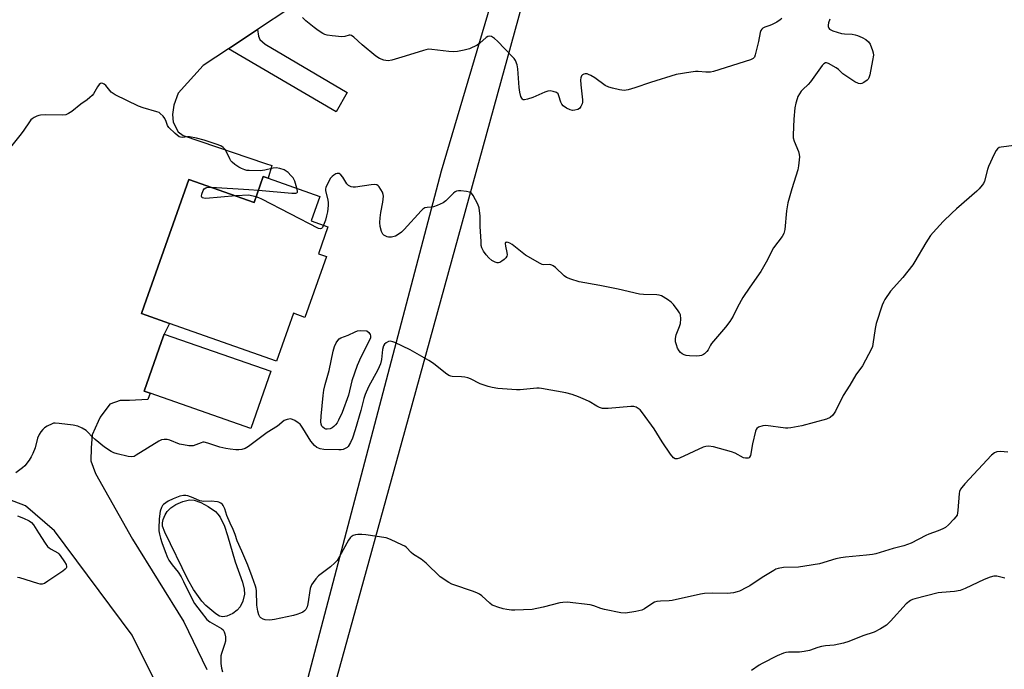
# Model space of a CAD drawing. Units: inches. Extents: x 1315762 to 1321763, y 525447 to 529448.
# Drawn here: x 1320145 to 1320507, y 528863 to 529102 of the extents above; entities that cross this region are included whole.
import ezdxf

# ---------------------------------------------------------------- set-up
doc = ezdxf.new("R2010")
doc.units = ezdxf.units.IN
doc.header["$MEASUREMENT"] = 0
for name, color, linetype in [('BLDG-Footprint', 5, 'Continuous'), ('HYDRO-Water Body', 4, 'Continuous'), ('TRANS-Driveway', 251, 'Continuous'), ('TRANS-Parking Lot', 4, 'Continuous'), ('TRANS-Road', 130, 'Continuous'), ('Undefined', 1, 'Continuous')]:
    doc.layers.add(name, color=color, linetype=linetype)

msp = doc.modelspace()

# ---------------------------------------------------------------- linework, layer by layer
at = {"layer": 'BLDG-Footprint'}
for points, elevation in [([(1320255.59, 529037.39), (1320252.4, 529028.36), (1320258.53, 529026.2), (1320255.03, 529016.28), (1320257.97, 529015.24), (1320250.06, 528992.84), (1320245.81, 528994.35), (1320239.59, 528976.75), (1320200.28, 528990.63), (1320189.91, 528994.3), (1320190.91, 528997.14), (1320207.36, 529043.68), (1320231.36, 529035.2), (1320234.74, 529044.76), (1320236.52, 529044.13)], 529.62), ([(1320237.54, 528972.97), (1320230.19, 528951.94), (1320193.06, 528964.92), (1320190.91, 528965.68), (1320197.3, 528983.93), (1320198.27, 528986.7)], 529.31)]:
    msp.add_lwpolyline(points, close=True, dxfattribs=dict(at, elevation=elevation))
at = {"layer": 'HYDRO-Water Body'}
msp.add_lwpolyline([(1320221.35, 528882.8), (1320219.82, 528882.51), (1320218.61, 528882.83), (1320217.25, 528883.62), (1320213.64, 528886.67), (1320212.15, 528888.36), (1320209.07, 528892.62), (1320206.98, 528896.29), (1320198.5, 528913.76), (1320197.61, 528915.97), (1320197.6, 528917.11), (1320197.92, 528918.42), (1320198.6, 528920.05), (1320199.36, 528921.37), (1320200.69, 528922.73), (1320202.59, 528923.94), (1320205.09, 528925.02), (1320207.61, 528925.62), (1320209.36, 528925.46), (1320211.71, 528924.64), (1320214.41, 528923.23), (1320217.11, 528921.34), (1320218.06, 528920.38), (1320218.91, 528919.19), (1320220.48, 528915.94), (1320221.63, 528912.53), (1320224.39, 528902.83), (1320227.1, 528895.31), (1320227.7, 528892.76), (1320227.81, 528890.87), (1320227.22, 528888.31), (1320226.27, 528886.17), (1320225.14, 528884.93), (1320223.5, 528883.79)], close=True, dxfattribs=at)
at = {"layer": 'TRANS-Driveway'}
msp.add_lwpolyline([(1320221.91, 529091.81), (1320232.67, 529098.93), (1320232.99, 529096.37), (1320233.42, 529095.19), (1320235.43, 529093.46), (1320265.65, 529075.64), (1320261.55, 529068.52)], close=True, dxfattribs=at)
at = {"layer": 'TRANS-Parking Lot'}
for points in [[(1320244.54, 529106.78, 0), (1320232.67, 529098.93, 0), (1320221.91, 529091.81, 0), (1320212.6, 529085.64, 0), (1320203.37, 529075.43, 0), (1320201.87, 529071.01, 0), (1320201.31, 529067.55, 0), (1320201.52, 529064.73, 0), (1320203.47, 529061.16, 0), (1320205.22, 529059.78, 0), (1320235.53, 529049.5, 0), (1320237.9, 529048.76, 0), (1320236.52, 529044.13, 0), (1320234.74, 529044.76, 0), (1320231.36, 529035.2, 0), (1320207.36, 529043.68, 0), (1320190.91, 528997.14, 0), (1320189.91, 528994.3, 0), (1320200.28, 528990.63, 0), (1320198.27, 528986.7, 0), (1320197.3, 528983.93, 0), (1320190.91, 528965.68, 0), (1320193.06, 528964.92, 0), (1320192.23, 528962.56, 0), (1320185.49, 528962.28, 0), (1320182.04, 528962.22, 0), (1320178.29, 528960.9, 0), (1320174.77, 528956.12, 0), (1320174.01, 528954.54, 0), (1320171.75, 528949.63, 0), (1320171.37, 528944.76, 0), (1320171.29, 528940.05, 0), (1320172.95, 528935.37, 0), (1320186.57, 528911.14, 0), (1320205.48, 528880.73, 0), (1320213.96, 528863.15, 0)], [(1320144.5, 528645.27, 0), (1320164.51, 528704.95, 0), (1320199.69, 528824.44, 0), (1320200.83, 528834.35, 0), (1320199.57, 528843.33, 0), (1320195.58, 528857.54, 0), (1320186.46, 528875.83, 0), (1320157.86, 528914.2, 0), (1320147.27, 528923.45, 0), (1320140.48, 528926, 0)]]:
    msp.add_polyline3d(points, dxfattribs=at)
at = {"layer": 'TRANS-Road'}
msp.add_lwpolyline([(1320342.92, 529155.28), (1320285.76, 528947.1), (1320243.83, 528794.9), (1320240.82, 528783.36), (1320218.91, 528699.15), (1320229.25, 528697.98), (1320224.75, 528679.01), (1320214.01, 528678.99), (1320188.18, 528586.93), (1320187.68, 528573.33), (1320188.45, 528562.48), (1320162.5, 528566.45), (1320170.6, 528575.75), (1320177.13, 528585.3), (1320206.47, 528695.94), (1320250.67, 528857.83), (1320300.31, 529046.85), (1320341.24, 529185.38)], dxfattribs=at)
at = {"layer": 'Undefined'}
for points, elevation in [([(1320425.54, 529102.93), (1320424.92, 529102.39), (1320423.72, 529101.64), (1320421.98, 529100.67), (1320421.2, 529100.33), (1320419.27, 529099.72), (1320418.56, 529099.32), (1320418.16, 529098.98), (1320417.86, 529098.56), (1320417.6, 529097.8), (1320416.92, 529094.4), (1320415.79, 529089.5), (1320415.48, 529088.72), (1320414.97, 529088.14), (1320414.03, 529087.66), (1320400.45, 529083.41), (1320399.31, 529083.2), (1320397.57, 529083.12), (1320394.71, 529083.44), (1320393.85, 529083.44), (1320392.12, 529083.22), (1320386.66, 529082.3), (1320377.21, 529079.35), (1320371.51, 529077.36), (1320368.96, 529076.71), (1320367.54, 529076.47), (1320366.69, 529076.5), (1320365.83, 529076.64), (1320363.27, 529077.22), (1320361.88, 529077.62), (1320360.6, 529078.31), (1320356.72, 529081.05), (1320355.22, 529081.98), (1320354.44, 529082.35), (1320353.92, 529082.49), (1320353.17, 529082.54), (1320352.7, 529082.47), (1320352.19, 529082.21), (1320351.89, 529081.85), (1320351.64, 529081.11), (1320351.53, 529080.28), (1320351.59, 529078.52), (1320352.23, 529072.95), (1320352.22, 529072.09), (1320352.12, 529071.53), (1320351.64, 529070.49), (1320351.13, 529069.82), (1320350.44, 529069.39), (1320349.33, 529069.12), (1320348.47, 529069.08), (1320347.64, 529069.28), (1320346.33, 529069.94), (1320345.12, 529070.76), (1320344.55, 529071.36), (1320344.18, 529072.08), (1320343.53, 529074.48), (1320343.23, 529075.18), (1320342.68, 529075.66), (1320341.4, 529076.1), (1320340.29, 529076.25), (1320339.45, 529076.14), (1320338.34, 529075.75), (1320333.95, 529073.89), (1320331.97, 529073.17), (1320330.9, 529072.93), (1320330.43, 529072.98), (1320330.1, 529073.19), (1320329.83, 529073.53), (1320329.52, 529074.16), (1320329.12, 529075.75), (1320328.88, 529077.5), (1320328.42, 529084.39), (1320328.11, 529085.81), (1320327.49, 529087.41), (1320327.05, 529088.15), (1320326.5, 529088.82), (1320320.92, 529094.6), (1320319.82, 529095.61), (1320318.66, 529096.28), (1320317.96, 529096.47), (1320317.33, 529096.33), (1320316.73, 529095.91), (1320314.39, 529093.83), (1320313.46, 529093.16), (1320310.61, 529091.78), (1320308.69, 529091.22), (1320306.16, 529090.73), (1320304.75, 529090.6), (1320303.01, 529090.75), (1320296.73, 529091.57), (1320295.39, 529091.58), (1320293.7, 529091.19), (1320286.95, 529089.05), (1320282.06, 529087.6), (1320280.64, 529087.38), (1320279.84, 529087.4), (1320279.04, 529087.53), (1320277.54, 529088.16), (1320276.11, 529089.07), (1320271.08, 529093.26), (1320268.08, 529096.07), (1320267.18, 529096.67), (1320266.74, 529096.78), (1320266.29, 529096.77), (1320264.79, 529096.31), (1320263.63, 529096.23), (1320260.04, 529096.51), (1320258.27, 529096.73), (1320257.43, 529096.99), (1320256.65, 529097.4), (1320254.89, 529098.53), (1320253.47, 529099.56), (1320250.36, 529102.09), (1320249.23, 529103.32)], 532), ([(1320443.17, 529102.64), (1320442.69, 529101.28), (1320442.56, 529100.52), (1320442.6, 529100.03), (1320442.85, 529099.38), (1320443.13, 529099.01), (1320443.56, 529098.7), (1320444.34, 529098.37), (1320447.46, 529097.45), (1320448.61, 529097.27), (1320451.45, 529097.14), (1320452.56, 529096.95), (1320453.36, 529096.69), (1320455.18, 529095.88), (1320456.42, 529095.19), (1320457.41, 529094.35), (1320458.01, 529093.48), (1320458.92, 529091.11), (1320459.14, 529090.29), (1320459.23, 529089.46), (1320458.94, 529087.44), (1320457.91, 529082.2), (1320457.59, 529081.09), (1320457.34, 529080.61), (1320456.97, 529080.2), (1320455.78, 529079.41), (1320455.02, 529079.04), (1320454.51, 529078.9), (1320453.74, 529078.98), (1320452.48, 529079.62), (1320448.74, 529082), (1320448.06, 529082.53), (1320446.46, 529084.09), (1320445.53, 529084.76), (1320442.75, 529086.31), (1320442.03, 529086.58), (1320441.58, 529086.59), (1320440.98, 529086.21), (1320440.45, 529085.58), (1320436.13, 529079.55), (1320435.24, 529078.59), (1320433.24, 529076.76), (1320432.7, 529076.11), (1320432.06, 529075.15), (1320431.5, 529074.14), (1320431.17, 529073.35), (1320430.69, 529071.72), (1320430.3, 529070.06), (1320429.94, 529065.83), (1320429.71, 529060.06), (1320429.79, 529058.92), (1320430.07, 529057.78), (1320431.64, 529053.97), (1320431.99, 529052.87), (1320432.07, 529052.03), (1320431.99, 529050.89), (1320431.68, 529048.61), (1320431.39, 529047.2), (1320429.22, 529040.13), (1320427.8, 529035.07), (1320427.31, 529032.04), (1320426.66, 529025.19), (1320426.34, 529023.79), (1320425.65, 529022.58), (1320422.49, 529018.43), (1320419.82, 529013.23), (1320417.79, 529009.72), (1320413.82, 529003.97), (1320411.25, 529000.11), (1320409.3, 528996.62), (1320407.67, 528993.31), (1320406.45, 528991.27), (1320404.8, 528989.18), (1320399.7, 528983.24), (1320399.25, 528982.55), (1320398.44, 528980.86), (1320397.98, 528980.21), (1320397.15, 528979.42), (1320396.7, 528979.14), (1320396, 528978.84), (1320395.25, 528978.65), (1320394.12, 528978.58), (1320391.53, 528978.69), (1320390.4, 528978.84), (1320389.63, 528979.09), (1320388.91, 528979.47), (1320388.26, 528979.93), (1320387.74, 528980.52), (1320387.22, 528981.44), (1320386.75, 528982.77), (1320386.49, 528983.86), (1320386.43, 528984.99), (1320386.54, 528985.85), (1320386.7, 528986.42), (1320387.95, 528989.47), (1320388.31, 528990.6), (1320388.42, 528992.33), (1320388.21, 528993.73), (1320387.85, 528994.48), (1320387.37, 528995.2), (1320385.64, 528997.53), (1320384.89, 528998.4), (1320383.52, 528999.44), (1320381.26, 529000.72), (1320380.44, 529000.98), (1320379.57, 529001.1), (1320374.63, 529001.25), (1320373.21, 529001.41), (1320365.28, 529003.22), (1320358.56, 529004.63), (1320350.97, 529005.94), (1320347.93, 529006.86), (1320346.35, 529007.5), (1320345.45, 529008.1), (1320342.28, 529011.19), (1320341.44, 529011.88), (1320340.97, 529012.11), (1320340.16, 529012.28), (1320337.93, 529012.16), (1320337.39, 529012.28), (1320336.61, 529012.63), (1320331.21, 529015.81), (1320326.27, 529019.7), (1320325.52, 529020.19), (1320324.83, 529020.46), (1320324.41, 529020.52), (1320324.06, 529020.46), (1320323.93, 529020.38), (1320323.79, 529020.06), (1320323.84, 529019.08), (1320324.36, 529016.76), (1320324.47, 529015.91), (1320324.41, 529015.4), (1320324, 529014.76), (1320323.4, 529014.19), (1320322.49, 529013.5), (1320321.78, 529013.09), (1320321.28, 529012.94), (1320320.8, 529012.95), (1320320.06, 529013.16), (1320318.86, 529013.79), (1320317.73, 529014.76), (1320316.7, 529015.83), (1320315.74, 529017.21), (1320315.14, 529018.45), (1320314.97, 529019.29), (1320314.86, 529020.75), (1320314.59, 529026.33), (1320314.55, 529030.08), (1320314.12, 529033.14), (1320313.64, 529034.51), (1320312.02, 529037.72), (1320311.36, 529038.62), (1320310.67, 529039.01), (1320309.56, 529039.24), (1320307.49, 529039.43), (1320306.62, 529039.45), (1320305.81, 529039.31), (1320305.36, 529039.08), (1320304.74, 529038.58), (1320301.88, 529035.71), (1320300.91, 529035.07), (1320298.76, 529034.06), (1320297.39, 529033.54), (1320296.57, 529033.39), (1320295, 529033.36), (1320294.16, 529033.13), (1320293.47, 529032.65), (1320292.84, 529032.04), (1320286.64, 529025.2), (1320285.61, 529024.18), (1320284.41, 529023.34), (1320283.36, 529022.8), (1320281.97, 529022.42), (1320280.85, 529022.37), (1320280.32, 529022.5), (1320279.55, 529022.84), (1320279.09, 529023.14), (1320278.7, 529023.51), (1320278.23, 529024.46), (1320277.75, 529026.37), (1320277.58, 529027.77), (1320277.7, 529029.49), (1320277.96, 529031.48), (1320278.74, 529035.26), (1320278.94, 529037.54), (1320278.87, 529038.09), (1320278.58, 529038.9), (1320277.36, 529040.92), (1320277, 529041.33), (1320276.58, 529041.63), (1320275.84, 529041.77), (1320274.44, 529041.66), (1320268.68, 529040.83), (1320267.84, 529040.81), (1320267.05, 529040.98), (1320266.09, 529041.46), (1320265.5, 529041.99), (1320264.06, 529044.48), (1320263.33, 529045.39), (1320262.67, 529045.82), (1320261.92, 529045.88), (1320261.43, 529045.71), (1320260.73, 529045.25), (1320260.06, 529044.69), (1320259.46, 529044.06), (1320258.57, 529042.55), (1320257.78, 529040.69), (1320257.67, 529040.15), (1320257.69, 529039.61), (1320258.54, 529036.01), (1320258.62, 529035.18), (1320258.59, 529034.03), (1320258.34, 529031.73), (1320258.06, 529030.3), (1320257.63, 529028.6), (1320256.94, 529026.76)], 530), ([(1320247.11, 529040.39), (1320246.32, 529042.98), (1320245.99, 529043.8), (1320245.69, 529044.29), (1320244.93, 529045.16), (1320243.88, 529046.16), (1320243.21, 529046.72), (1320242.48, 529047.16), (1320240.85, 529047.69), (1320239.45, 529047.9), (1320238.34, 529047.78), (1320235.29, 529047.11), (1320233.58, 529046.85), (1320229.58, 529046.91), (1320228.73, 529047), (1320227.92, 529047.19), (1320226.68, 529047.66), (1320225.72, 529048.17), (1320224.32, 529049.16), (1320223.23, 529050.07), (1320222.85, 529050.49), (1320222.39, 529051.22), (1320221.21, 529053.83), (1320220.72, 529054.71), (1320219.98, 529055.44), (1320219.06, 529056), (1320217.43, 529056.64), (1320212.95, 529058.15), (1320210.21, 529058.87), (1320207.64, 529059.32), (1320206.86, 529059.33), (1320204.85, 529059.11), (1320204.31, 529059.17), (1320203.83, 529059.36), (1320202.29, 529060.56), (1320200.01, 529062.72), (1320199.5, 529063.55), (1320199.02, 529065.02), (1320198.51, 529066.07), (1320197.85, 529066.99), (1320196.85, 529067.97), (1320196.38, 529068.26), (1320195.58, 529068.59), (1320190.5, 529070.07), (1320188.84, 529070.65), (1320180.27, 529074.84), (1320179.5, 529075.28), (1320178.82, 529075.81), (1320176.81, 529078.28), (1320176.2, 529078.8), (1320175.75, 529078.99), (1320175.28, 529079.06), (1320174.84, 529078.98), (1320174.32, 529078.57), (1320173.73, 529077.73), (1320172.28, 529075.19), (1320171.75, 529074.54), (1320170.96, 529073.78), (1320169.89, 529072.92), (1320167.63, 529071.4), (1320164.24, 529068.67), (1320163.06, 529067.88), (1320162.08, 529067.47), (1320160.97, 529067.31), (1320154.5, 529067.42), (1320152.76, 529067.36), (1320152.2, 529067.23), (1320151.4, 529066.93), (1320150.37, 529066.41), (1320149.66, 529065.95), (1320149.24, 529065.57), (1320148.71, 529064.91), (1320146.67, 529061.78), (1320145.69, 529060.42), (1320140.71, 529054.35)], 530), ([(1320511.03, 529056.11), (1320506.31, 529055.58), (1320505.55, 529055.37), (1320504.92, 529054.95), (1320504.43, 529054.28), (1320503.75, 529052.97), (1320501.57, 529048.4), (1320501.21, 529047.28), (1320500.14, 529042.99), (1320499.78, 529042.21), (1320499.3, 529041.5), (1320498.19, 529040.16), (1320497.37, 529039.33), (1320489.8, 529032.81), (1320488.08, 529031.22), (1320484.93, 529028.15), (1320481.19, 529024.11), (1320480.3, 529022.97), (1320478.55, 529020.26), (1320474.52, 529013.47), (1320473.71, 529012.25), (1320470.06, 529007.5), (1320465.59, 529002.55), (1320463.51, 528999.46), (1320462.95, 528998.46), (1320462.5, 528997.37), (1320460.26, 528990.6), (1320459.9, 528988.72), (1320459.1, 528982.92), (1320458.89, 528982.07), (1320458.56, 528981.26), (1320455.23, 528975.02), (1320452.85, 528971.72), (1320450.56, 528967.82), (1320448.13, 528964.04), (1320445.25, 528958.27), (1320444.32, 528956.85), (1320443.33, 528955.93), (1320442, 528955.37), (1320432.91, 528952.93), (1320428.92, 528952.15), (1320427.74, 528952.03), (1320426.87, 528952.07), (1320419.63, 528952.97), (1320418.51, 528952.88), (1320416.97, 528952.35), (1320416.36, 528951.91), (1320416.08, 528951.48), (1320415.88, 528950.98), (1320414.77, 528946.2), (1320413.99, 528941.99), (1320413.7, 528941.31), (1320413.55, 528941.15), (1320413.17, 528940.96), (1320412.19, 528940.92), (1320411.42, 528941.15), (1320408.38, 528942.76), (1320407.02, 528943.29), (1320400.37, 528945.12), (1320398.63, 528945.43), (1320397.62, 528945.32), (1320396.64, 528945.04), (1320387.89, 528941.02), (1320387.09, 528940.74), (1320386.32, 528940.71), (1320385.67, 528941.09), (1320384.62, 528942.4), (1320381.5, 528946.95), (1320378.59, 528951.74), (1320374.33, 528957.73), (1320373.38, 528958.83), (1320372.7, 528959.33), (1320371.95, 528959.71), (1320371.13, 528959.95), (1320369.95, 528960.03), (1320361.6, 528959.25), (1320360.42, 528959.22), (1320359.58, 528959.33), (1320358.5, 528959.65), (1320357.47, 528960.09), (1320354.6, 528961.84), (1320353.34, 528962.46), (1320350.73, 528963.56), (1320348.35, 528964.41), (1320346.13, 528964.99), (1320337.16, 528966.7), (1320336.29, 528966.79), (1320335.4, 528966.78), (1320329.23, 528966.19), (1320327.87, 528966.14), (1320321.02, 528966.69), (1320318.97, 528967), (1320317.55, 528967.32), (1320314.53, 528968.3), (1320311.05, 528970.17), (1320310.01, 528970.59), (1320308.86, 528970.84), (1320307.7, 528970.97), (1320304.29, 528971.07), (1320303.75, 528971.16), (1320302.96, 528971.46), (1320301.75, 528972.25), (1320297.39, 528975.84), (1320295.68, 528976.96), (1320288.8, 528980.84), (1320283.2, 528983.56), (1320282.39, 528983.88), (1320281.58, 528984.05), (1320280.84, 528983.93), (1320279.92, 528983.48), (1320279.39, 528982.99), (1320279, 528982.38), (1320278.64, 528981.06), (1320278.21, 528977.29), (1320277.86, 528975.7), (1320276.83, 528973.49), (1320273.44, 528967.3), (1320272.24, 528964.44), (1320271.73, 528962.91), (1320270.65, 528958.58), (1320268.61, 528951.42), (1320267.56, 528948.33), (1320266.85, 528946.73), (1320265.98, 528945.33), (1320265.61, 528944.94), (1320265.16, 528944.63), (1320264.14, 528944.21), (1320263.34, 528944.06), (1320262.54, 528944.02), (1320257.02, 528944.17), (1320255.71, 528944.42), (1320254.44, 528944.93), (1320253.55, 528945.63), (1320252.2, 528947.2), (1320249.29, 528952.05), (1320248.25, 528953.48), (1320247.58, 528954.05), (1320246.32, 528954.85), (1320245.54, 528955.24), (1320244.75, 528955.43), (1320243.47, 528955.26), (1320242.48, 528954.83), (1320239.93, 528952.75), (1320236.11, 528950.4), (1320229.34, 528945.26), (1320228.12, 528944.59), (1320226.85, 528944.17), (1320225.77, 528944.05), (1320224.61, 528944.09), (1320222.57, 528944.3), (1320220.93, 528944.57), (1320218.74, 528945.09), (1320214.39, 528946.56), (1320213.04, 528946.86), (1320212.54, 528946.83), (1320211.89, 528946.67), (1320208.97, 528945.54), (1320208.15, 528945.46), (1320207.31, 528945.53), (1320205.33, 528945.86), (1320203.94, 528946.19), (1320200.4, 528947.64), (1320199.32, 528947.83), (1320198.24, 528947.88), (1320197.28, 528947.71), (1320196.33, 528947.28), (1320187.99, 528942.03), (1320187.22, 528941.64), (1320186.41, 528941.46), (1320184.99, 528941.64), (1320180.93, 528942.61), (1320179.79, 528942.94), (1320178.74, 528943.45), (1320176.27, 528945.06), (1320172.83, 528947.82), (1320171.74, 528948.8), (1320170.13, 528950.61), (1320169.53, 528951.14), (1320168.07, 528952.02), (1320166.52, 528952.74), (1320164.83, 528953.12), (1320159.58, 528953.78), (1320158.14, 528953.88), (1320157.58, 528953.82), (1320157.03, 528953.67), (1320155.2, 528952.75), (1320154.21, 528952.12), (1320153.56, 528951.56), (1320152.84, 528950.65), (1320152.22, 528949.67), (1320151.66, 528948.37), (1320150.84, 528944.77), (1320149.99, 528942.67), (1320149.36, 528941.43), (1320148.64, 528940.25), (1320147, 528938.2), (1320146.18, 528937.43), (1320143.73, 528935.57)], 528), ([(1320224.66, 529037.57), (1320213.63, 529036.68), (1320212.82, 529036.69), (1320212.23, 529036.91), (1320212.04, 529037.45), (1320212.11, 529038.19), (1320212.59, 529039.54), (1320213.04, 529040.22), (1320213.54, 529040.56), (1320214.01, 529040.69), (1320215.61, 529040.77)], 530), ([(1320215.61, 529040.77), (1320229.39, 529040), (1320232.95, 529039.7)], 530), ([(1320232.95, 529039.7), (1320245.28, 529038.61), (1320246.68, 529038.56), (1320247.1, 529038.66), (1320247.32, 529038.92), (1320247.33, 529039.34), (1320247.11, 529040.39)], 530), ([(1320232.07, 529037.22), (1320230.44, 529037.66), (1320229.36, 529037.83), (1320224.66, 529037.57)], 530), ([(1320256.94, 529026.76), (1320256.53, 529025.96), (1320256.11, 529025.53), (1320255.76, 529025.45), (1320255.03, 529025.63), (1320234.17, 529036.37), (1320233.09, 529036.86), (1320232.07, 529037.22)], 530), ([(1320508.7, 528943.18), (1320506.06, 528943.45), (1320504.71, 528943.33), (1320503.76, 528942.96), (1320502.66, 528942.04), (1320492.95, 528931.53), (1320491.81, 528930.23), (1320491.31, 528929.54), (1320490.94, 528928.73), (1320490.77, 528927.92), (1320490.37, 528921.64), (1320490.26, 528920.8), (1320490.03, 528920.01), (1320489.6, 528919.32), (1320488.85, 528918.47), (1320486.84, 528916.41), (1320485.77, 528915.49), (1320484.75, 528914.93), (1320483.12, 528914.23), (1320479.6, 528912.99), (1320478.55, 528912.55), (1320473.15, 528909.72), (1320471.84, 528909.12), (1320470.49, 528908.71), (1320466.5, 528907.76), (1320460.09, 528905.74), (1320458.96, 528905.52), (1320456.7, 528905.23), (1320449.04, 528904.55), (1320447.32, 528904.32), (1320445.37, 528903.87), (1320439.4, 528902.01), (1320434.08, 528901.15), (1320431.71, 528900.86), (1320426.12, 528900.72), (1320424.2, 528900.39), (1320423.4, 528900.07), (1320422.62, 528899.65), (1320418.29, 528897.05), (1320413.8, 528894.01), (1320412.57, 528893.28), (1320409.99, 528892), (1320409.18, 528891.72), (1320407.78, 528891.38), (1320406.65, 528891.19), (1320405.53, 528891.12), (1320399.89, 528891.28), (1320397.11, 528891.12), (1320395.67, 528890.87), (1320385.22, 528888.56), (1320384.05, 528888.41), (1320380.86, 528888.27), (1320379.56, 528888.13), (1320378.76, 528887.88), (1320377.72, 528887.38), (1320375.05, 528885.54), (1320374.03, 528885.02), (1320371.78, 528884.48), (1320368.04, 528883.87), (1320366.32, 528884.02), (1320360.29, 528885.2), (1320358.92, 528885.6), (1320356.32, 528886.61), (1320355.06, 528886.93), (1320346.55, 528887.9), (1320344.95, 528887.87), (1320343.87, 528887.73), (1320337.72, 528886.06), (1320333.63, 528885.28), (1320327.27, 528884.98), (1320326.12, 528885.03), (1320324.42, 528885.25), (1320323.01, 528885.53), (1320321.07, 528886.08), (1320319.72, 528886.53), (1320318.99, 528886.88), (1320318.12, 528887.52), (1320315.2, 528890.24), (1320314.32, 528890.86), (1320313.38, 528891.39), (1320311.75, 528892.02), (1320304.87, 528894.26), (1320304.08, 528894.58), (1320303.05, 528895.15), (1320299.87, 528897.31), (1320294.66, 528902.36), (1320292.78, 528903.8), (1320289.98, 528905.47), (1320289.16, 528906.21), (1320287.45, 528908.03), (1320286.78, 528908.53), (1320286.02, 528908.95), (1320281.54, 528911.06), (1320279.91, 528911.61), (1320272.44, 528912.73), (1320270.98, 528912.83), (1320269.52, 528912.81), (1320268.66, 528912.7), (1320267.85, 528912.45), (1320267.12, 528912.06), (1320266.71, 528911.69), (1320266.06, 528910.74), (1320262.84, 528904.71), (1320261.89, 528903.23), (1320261.12, 528902.43), (1320259.42, 528900.96), (1320255.07, 528897.59), (1320254.09, 528896.56), (1320253.05, 528895.21), (1320252.47, 528894.26), (1320252.01, 528892.94), (1320251.08, 528887.32), (1320250.83, 528886.19), (1320250.41, 528885.27), (1320249.96, 528884.7), (1320249.26, 528884.23), (1320248.46, 528883.86), (1320247.05, 528883.35), (1320245.88, 528883.05), (1320238.83, 528881.52), (1320237.1, 528881.36), (1320235.39, 528881.45), (1320234.66, 528881.69), (1320233.78, 528882.2), (1320233.44, 528882.54), (1320233.09, 528883.24), (1320232.75, 528884.61), (1320232.36, 528886.89), (1320232.19, 528892.13), (1320232.08, 528892.99), (1320231.87, 528893.79), (1320230.59, 528897.23), (1320229.09, 528901.62), (1320226.89, 528906.71), (1320225.16, 528910.48), (1320224.37, 528912.81), (1320223.63, 528914.68), (1320222.61, 528917.06), (1320221.28, 528919.84), (1320220.56, 528922.33), (1320220, 528923.53), (1320219.67, 528923.92), (1320219.06, 528924.38), (1320218.37, 528924.73), (1320217.85, 528924.89), (1320215.53, 528925.11), (1320212.84, 528925.03), (1320212.12, 528925.08), (1320211.34, 528925.3), (1320208.95, 528926.39), (1320207.02, 528927.08), (1320206.18, 528927.21), (1320205.34, 528927.21), (1320203.97, 528926.97), (1320201.6, 528926.02), (1320199.71, 528925.09), (1320198.08, 528923.9), (1320197.69, 528923.5), (1320197.24, 528922.8), (1320196.83, 528921.48), (1320196.45, 528918.69), (1320196.3, 528915.01), (1320196.36, 528914.16), (1320196.56, 528913), (1320196.89, 528911.57), (1320197.4, 528909.88), (1320198.58, 528906.55), (1320199.46, 528904.44), (1320200.03, 528903.41), (1320201.18, 528901.69), (1320203.38, 528898.95), (1320204.48, 528897.31), (1320205.42, 528895.58), (1320208.67, 528888.81), (1320209.42, 528887.5), (1320211.83, 528884.22), (1320214.02, 528881.54), (1320215.12, 528880.71), (1320219.31, 528878.22), (1320219.94, 528877.69), (1320220.35, 528877.02), (1320220.58, 528876.25), (1320220.78, 528875.15), (1320220.86, 528874.33), (1320220.83, 528873.56), (1320220.49, 528872.28), (1320219.32, 528868.97), (1320219.12, 528868.12), (1320219.06, 528867.29), (1320219.13, 528865.33), (1320219.31, 528863.65), (1320219.69, 528862.22)], 526), ([(1320144.35, 528919.72), (1320146.53, 528918.89), (1320148.62, 528917.89), (1320149.44, 528917.26), (1320150.16, 528916.38), (1320152.08, 528913.5), (1320154.44, 528909.69), (1320155.32, 528908.5), (1320155.95, 528907.93), (1320156.65, 528907.44), (1320159.1, 528906.09), (1320159.48, 528905.77), (1320160.05, 528905.1), (1320161.57, 528902.84), (1320162.15, 528901.83), (1320162.38, 528901.08), (1320162.31, 528900.65), (1320162.19, 528900.43), (1320161.84, 528900.04), (1320160.92, 528899.34), (1320155.43, 528895.61), (1320154.19, 528894.83), (1320153.41, 528894.56), (1320152.61, 528894.59), (1320151.78, 528894.78), (1320145.11, 528896.89), (1320144.31, 528897.08)], 528), ([(1320507.67, 528896.79), (1320504.67, 528897.52), (1320503.6, 528897.49), (1320502.2, 528897.1), (1320499.98, 528896.3), (1320492.99, 528892.95), (1320491.17, 528892.23), (1320489.06, 528891.84), (1320484.45, 528891.54), (1320483.05, 528891.37), (1320474.5, 528889.22), (1320473.68, 528888.92), (1320472.91, 528888.53), (1320471.28, 528887.27), (1320465.51, 528880.91), (1320464.07, 528879.49), (1320461.88, 528878.07), (1320459.58, 528876.83), (1320455.41, 528875.58), (1320450.2, 528873.43), (1320448.23, 528872.86), (1320444.81, 528872.15), (1320441.61, 528871.84), (1320440.18, 528871.6), (1320438.82, 528871.24), (1320435.71, 528870.17), (1320433.79, 528869.75), (1320432.1, 528869.57), (1320428.02, 528869.5), (1320427.04, 528869.36), (1320426.23, 528869.13), (1320423.88, 528868.2), (1320418.3, 528865.37), (1320417.27, 528864.78), (1320414.34, 528862.74)], 524)]:
    msp.add_lwpolyline(points, dxfattribs=dict(at, elevation=elevation))
at = {"layer": 'Undefined', "elevation": 530}
msp.add_lwpolyline([(1320258.29, 528951.64), (1320257.79, 528951.68), (1320257.28, 528951.87), (1320256.63, 528952.35), (1320256.32, 528952.78), (1320256.05, 528953.53), (1320255.92, 528954.36), (1320255.99, 528956.44), (1320256.77, 528964.09), (1320257.07, 528966.07), (1320257.56, 528968.06), (1320259.04, 528973.22), (1320260.5, 528980.45), (1320260.97, 528982.12), (1320261.57, 528983.4), (1320262.14, 528984.36), (1320262.65, 528984.91), (1320263.3, 528985.29), (1320265.97, 528986.29), (1320268.56, 528987.57), (1320269.35, 528987.86), (1320270.6, 528987.96), (1320272.88, 528987.83), (1320273.59, 528987.29), (1320274.1, 528986.58), (1320274.25, 528986.08), (1320274.16, 528985.32), (1320273.7, 528984.2), (1320270.67, 528978.22), (1320269.33, 528975.16), (1320267.29, 528969.44), (1320266.11, 528964.23), (1320263.8, 528957.86), (1320262.46, 528954.94), (1320261.89, 528953.95), (1320261.36, 528953.25), (1320260.74, 528952.61), (1320260.04, 528952.1), (1320259.31, 528951.81)], close=True, dxfattribs=at)

doc.saveas('drawing.dxf')
